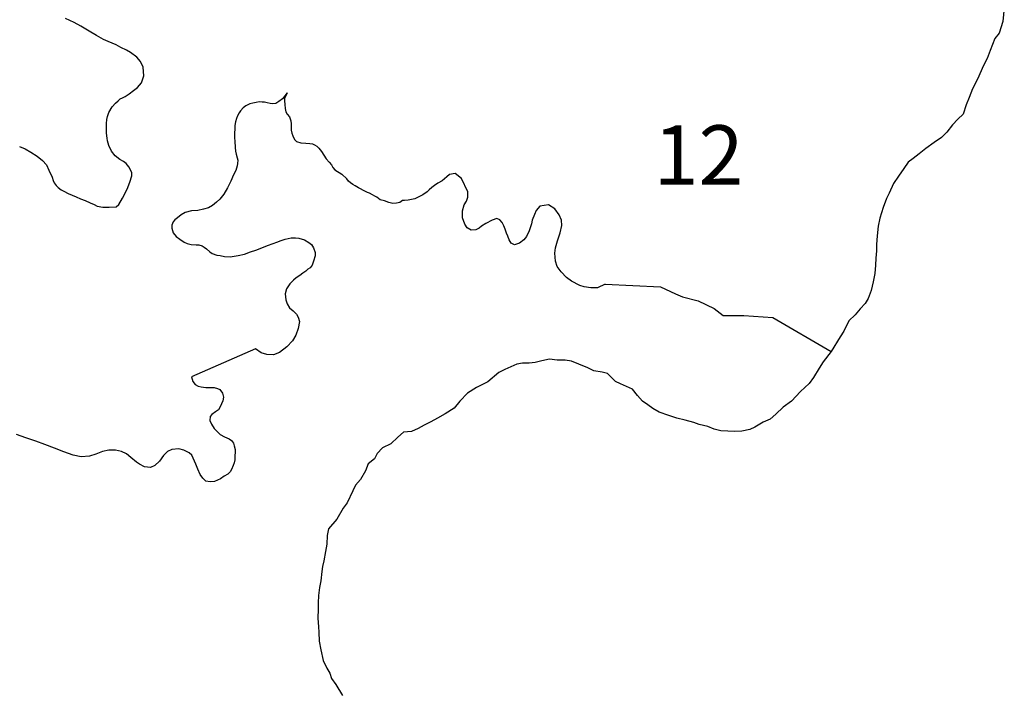
# Model space of a CAD drawing. Extents: x 167841 to 339725, y 9114493 to 9336133.
# Drawn here: x 188281 to 213106, y 9202558 to 9219470 of the extents above; entities that cross this region are included whole.
import ezdxf

# ---------------------------------------------------------------- set-up
doc = ezdxf.new("R2010")
doc.units = 0

msp = doc.modelspace()

# ---------------------------------------------------------------- linework, layer by layer
at = {"layer": '0TOC_ZAE'}
msp.add_line((207268.72, 9211957), (208738.25, 9211106), dxfattribs=at)
for points in [[(213105.52, 9219780), (213071.5, 9219425)], [(188274.17, 9216270), (188419.34, 9216216), (188558.81, 9216131), (188723.69, 9216027), (188857.22, 9215923), (188953.27, 9215812), (189018.42, 9215676), (189096.92, 9215495), (189123.47, 9215414), (189149.55, 9215358), (189200.92, 9215290), (189251.97, 9215241), (189328.31, 9215180), (189397.94, 9215144), (189505.61, 9215083), (189600.42, 9215041), (189701.48, 9214999), (189815.2, 9214951), (189928.81, 9214909), (190061.45, 9214855), (190156.36, 9214807), (190232.25, 9214771), (190376.97, 9214742), (190540.03, 9214739), (190709.16, 9214748), (190777.08, 9214806), (190874.42, 9214971), (190989.44, 9215198), (191055.2, 9215375), (191108.8, 9215532), (191107.33, 9215614), (191029.52, 9215757), (190965.25, 9215843), (190895.41, 9215892), (190806.66, 9215947), (190685.88, 9216038), (190595.98, 9216156), (190524.44, 9216299), (190497.33, 9216411), (190483.44, 9216486), (190468.64, 9216611), (190466.95, 9216705), (190470.5, 9216855), (190475.08, 9216949), (190492.41, 9217031), (190528.31, 9217126), (190613.47, 9217271), (190693.25, 9217367), (190761.17, 9217424), (190816.69, 9217476), (190872.64, 9217502), (190941.02, 9217534), (191040.16, 9217599), (191151.52, 9217682), (191250.44, 9217759), (191348.67, 9217874), (191414.45, 9218051), (191391.59, 9218276), (191326.42, 9218412), (191230.38, 9218523), (191077.81, 9218640), (190976.41, 9218700), (190831, 9218767), (190710.67, 9218833), (190609.61, 9218875), (190514.69, 9218924), (190394.7, 9218972), (190217.41, 9219068), (190033.61, 9219178), (189824.41, 9219306), (189653.5, 9219396), (189432.22, 9219499)], [(213071.5, 9219425), (212973.63, 9219129), (212863.31, 9218992), (212750.72, 9218690), (212671.39, 9218494), (212574.48, 9218302), (212439.59, 9217987), (212306.28, 9217727), (212222.38, 9217505), (212140.39, 9217319), (212069.11, 9217090), (211931.17, 9216960), (211798.47, 9216815), (211658.89, 9216633), (211525.94, 9216503), (211335.53, 9216369), (211125.34, 9216221), (210954.94, 9216088), (210809.28, 9215970), (210680.77, 9215876), (210568.23, 9215721), (210441.44, 9215521), (210309.38, 9215339), (210205.88, 9215092), (210135.48, 9214961), (210049.19, 9214732), (209963.56, 9214462), (209921.89, 9214259), (209898.28, 9214021), (209886.89, 9213800), (209879.48, 9213643), (209867.53, 9213457), (209855.41, 9213282), (209838.84, 9213071), (209797.38, 9212855), (209745.86, 9212642), (209671.61, 9212440), (209596.19, 9212311), (209470.75, 9212182), (209343.27, 9212024), (209185.64, 9211874), (209057.3, 9211617), (208964.61, 9211473), (208738.25, 9211106)], [(195027.09, 9217629), (194904.56, 9217470), (194817.95, 9217406), (194737.27, 9217360), (194662.28, 9217346), (194599.38, 9217358), (194523.83, 9217375), (194454.66, 9217386), (194398.14, 9217391), (194316.55, 9217396), (194241.56, 9217382), (194160.31, 9217368), (194079.17, 9217348), (193979.8, 9217296), (193911.77, 9217245), (193850.33, 9217175), (193813.73, 9217118), (193771.22, 9217042), (193747.28, 9216978), (193723.8, 9216890), (193706.58, 9216802), (193702.11, 9216702), (193697.2, 9216627), (193698.56, 9216552), (193699.8, 9216483), (193701.05, 9216414), (193708.33, 9216357), (193709.45, 9216295), (193710.36, 9216245), (193724.48, 9216157), (193738.48, 9216076), (193765.14, 9215989), (193778.8, 9215926), (193774, 9215845), (193762.59, 9215782), (193727.03, 9215669), (193672.66, 9215555), (193600.27, 9215397), (193521.84, 9215226), (193430.55, 9215074), (193326.25, 9214947), (193246.14, 9214870), (193141.05, 9214787), (193041.8, 9214729), (192917, 9214695), (192773.42, 9214661), (192610.69, 9214646), (192454.67, 9214605), (192349.16, 9214547), (192256.38, 9214476), (192194.72, 9214419), (192151.75, 9214368), (192115.61, 9214285), (192116.97, 9214210), (192150.34, 9214098), (192227.25, 9214006), (192316.36, 9213932), (192424.25, 9213859), (192506.42, 9213823), (192607.14, 9213800), (192732.61, 9213796), (192801.66, 9213791), (192883.59, 9213767), (192934.3, 9213737), (192991.5, 9213694), (193074.45, 9213614), (193131.53, 9213577), (193251.52, 9213530), (193333.11, 9213525), (193446.38, 9213502), (193590.75, 9213492), (193790.86, 9213521), (193946.98, 9213555), (194096.39, 9213614), (194233.48, 9213661), (194389.27, 9213714), (194532.41, 9213773), (194675.66, 9213825), (194762.83, 9213858), (194874.97, 9213898), (194974.56, 9213937), (195124.53, 9213965), (195231.09, 9213967), (195319.06, 9213956), (195464, 9213915), (195571.78, 9213848), (195641.64, 9213799), (195686.98, 9213719), (195726.73, 9213600), (195728.31, 9213513), (195686.81, 9213380), (195651.02, 9213279), (195602, 9213216), (195546.28, 9213177), (195497.05, 9213126), (195422.73, 9213075), (195342.28, 9213017), (195255.55, 9212959), (195181.36, 9212901), (195089.03, 9212805), (195009.7, 9212685), (194974.48, 9212553), (194989.72, 9212403), (195022.86, 9212303), (195087.34, 9212204), (195176.56, 9212124), (195259.5, 9212044), (195304.73, 9211970), (195331.84, 9211858), (195303.67, 9211682), (195243.94, 9211518), (195158.8, 9211372), (195017.34, 9211219), (194831.8, 9211078), (194682.41, 9211019), (194512.95, 9211028), (194368, 9211069), (194222.05, 9211167), (192610.97, 9210460), (192644.34, 9210348), (192708.48, 9210268), (192778.22, 9210225), (192860.03, 9210208), (192973.08, 9210198), (193073.47, 9210193), (193180.02, 9210195), (193268.22, 9210172), (193325.19, 9210141), (193395.83, 9210049), (193422.7, 9209949), (193405.59, 9209855), (193339.36, 9209703), (193296.73, 9209633), (193216.16, 9209582), (193123.39, 9209511), (193086.69, 9209460), (193075.97, 9209360), (193115.27, 9209267), (193186.13, 9209161), (193339.38, 9209008), (193440.78, 9208947), (193560.77, 9208899), (193624.23, 9208856), (193669.23, 9208794), (193689.28, 9208726), (193709.78, 9208632), (193711.14, 9208557), (193706.22, 9208482), (193702, 9208369), (193684.55, 9208293), (193666.88, 9208230), (193624.81, 9208129), (193588.33, 9208066), (193526.67, 9208009), (193433.58, 9207957), (193340.69, 9207892), (193191.39, 9207827), (193085.08, 9207812), (192978.08, 9207836), (192895.25, 9207909), (192830.98, 9207996), (192772.09, 9208132), (192725.84, 9208263), (192621.5, 9208487), (192551.42, 9208548), (192418.56, 9208615), (192292.53, 9208650), (192117.38, 9208628), (192005.47, 9208576), (191906.88, 9208480), (191809.09, 9208340), (191692.03, 9208225), (191580.02, 9208179), (191429.27, 9208195), (191302.67, 9208262), (191226.55, 9208311), (191086.52, 9208427), (190971.89, 9208525), (190845.53, 9208579), (190694.44, 9208614), (190531.36, 9208617), (190368.97, 9208583), (190200.98, 9208511), (190038.83, 9208464), (189832.22, 9208448), (189630.88, 9208488), (189391.13, 9208571), (189157.42, 9208667), (188917.56, 9208757), (188690.34, 9208840), (188437.95, 9208929), (188204.47, 9209013)], [(195027.09, 9217629), (194954.48, 9217483), (194955.61, 9217421), (194963.58, 9217327), (194971.53, 9217233), (194991.92, 9217146), (195024.39, 9217084), (195082.05, 9217016), (195115.08, 9216922), (195122.81, 9216841), (195124.17, 9216766), (195125.64, 9216684), (195139.52, 9216609), (195165.84, 9216541), (195211.41, 9216448), (195262.45, 9216399), (195369.67, 9216363), (195495.25, 9216353), (195595.64, 9216348), (195664.81, 9216337), (195715.41, 9216313), (195772.38, 9216283), (195823.42, 9216234), (195893.95, 9216147), (195945.78, 9216054), (196010.16, 9215961), (196080.56, 9215881), (196138.33, 9215807), (196177.06, 9215745), (196228.33, 9215684), (196399.59, 9215574)], [(203039.06, 9212796), (202852.63, 9212705), (202677.02, 9212708), (202513.61, 9212730), (202400.13, 9212765), (202191.27, 9212874), (202070.48, 9212966), (201936.27, 9213107), (201833.5, 9213243), (201787.14, 9213380), (201770.98, 9213581), (201793.58, 9213719), (201840.55, 9213895), (201905.88, 9214097), (201946.47, 9214279), (201937.72, 9214417), (201878.94, 9214547), (201769.67, 9214696), (201617.33, 9214799), (201392.16, 9214770), (201306.33, 9214662), (201258, 9214561), (201204.3, 9214410), (201187.08, 9214322), (201127.58, 9214145), (201061.13, 9214006), (200987.48, 9213917), (200882.41, 9213834), (200757.73, 9213794), (200669.2, 9213836), (200617.59, 9213916), (200584.55, 9214010), (200551.86, 9214084), (200524.98, 9214184), (200485.8, 9214271), (200446.72, 9214352), (200388.95, 9214426), (200306.92, 9214456), (200194.78, 9214416), (200033.3, 9214332), (199927.98, 9214261), (199866.22, 9214210), (199779.16, 9214170), (199660.19, 9214162), (199565.05, 9214223), (199500.67, 9214316), (199441.44, 9214471), (199444.53, 9214647), (199485.59, 9214804), (199546.69, 9214893), (199576.2, 9214994), (199579.98, 9215131), (199417.2, 9215467), (199258.25, 9215589), (199120.83, 9215562), (199046.63, 9215504), (198929.23, 9215408), (198823.7, 9215349), (198743.25, 9215291), (198668.94, 9215240), (198601.02, 9215182), (198558.16, 9215125), (198446.59, 9215054), (198241.45, 9214956), (198079.17, 9214916), (197985.28, 9214908), (197935.14, 9214907), (197866.98, 9214862), (197779.58, 9214841), (197691.95, 9214833), (197591.09, 9214863), (197477.61, 9214898), (197370.5, 9214928), (197281.52, 9214995), (197230.92, 9215019), (197180.09, 9215056), (197104.22, 9215092), (197053.63, 9215116), (196996.88, 9215134), (196946.17, 9215164), (196876.44, 9215207), (196819.58, 9215231), (196737.19, 9215279), (196680.22, 9215310), (196623.02, 9215352), (196572.09, 9215395), (196527.09, 9215457), (196399.59, 9215574)], [(203039.06, 9212796), (204436.75, 9212734), (204812.89, 9212559), (204988.39, 9212484), (205389.19, 9212384), (205790.44, 9212184), (206016.45, 9212008), (206266.66, 9212009), (206541.84, 9212010), (207268.72, 9211957)], [(208738.25, 9211106), (208537.17, 9210845), (208439.81, 9210681), (208296.14, 9210443), (208188.53, 9210294), (207969.17, 9210095), (207743.02, 9209853), (207530.45, 9209697), (207345.69, 9209524), (207202.7, 9209396), (207028.89, 9209319), (206818.38, 9209190), (206691.66, 9209138), (206484.75, 9209094), (206314.78, 9209087), (205954.34, 9209101), (205788.52, 9209146), (205629.89, 9209208), (205413.97, 9209257), (205280.56, 9209308), (205061.97, 9209367), (204848.45, 9209421), (204647.2, 9209490), (204405.73, 9209571), (204244.16, 9209661), (204115.02, 9209757), (203983.42, 9209850), (203858.5, 9209993), (203730.83, 9210151), (203428.44, 9210286), (203302.36, 9210347), (203104.02, 9210544), (202968.31, 9210582), (202757.59, 9210618), (202601.31, 9210691), (202374.64, 9210785), (202193.31, 9210859), (202030.27, 9210887), (201832.7, 9210883), (201639.73, 9210905), (201442.75, 9210867), (201275.86, 9210824), (201123.47, 9210812), (200958.42, 9210809), (200818.83, 9210779), (200513.25, 9210652), (200364.53, 9210569), (200080.64, 9210339), (199797.89, 9210192), (199567.63, 9210048), (199378.28, 9209850), (199233.61, 9209672), (199010.77, 9209533), (198815.02, 9209420), (198648.94, 9209327), (198475.2, 9209244), (198326.47, 9209162), (198157.66, 9209084), (197960.34, 9209066), (197814.81, 9208941), (197634.94, 9208775), (197426.52, 9208672), (197291.31, 9208527), (197228.39, 9208398), (197070.44, 9208268), (197000.77, 9208094), (196871.75, 9207877), (196749.06, 9207732), (196681.42, 9207586), (196538.78, 9207286), (196433.47, 9207149), (196275.44, 9206871), (196066.81, 9206627), (196034.45, 9206466), (196028.06, 9206246), (195988.59, 9206060), (195945.02, 9205819), (195917.23, 9205684), (195899.41, 9205551), (195873.22, 9205317), (195843.44, 9205152), (195816.75, 9204949), (195809.8, 9204763), (195807.42, 9204603), (195796.08, 9204380), (195812.2, 9204160), (195827.02, 9204020), (195830.67, 9203797), (195871.8, 9203578), (195928.72, 9203311), (196021.95, 9203117), (196099.11, 9202988), (196141.31, 9202856), (196251.44, 9202700), (196415.97, 9202430)]]:
    msp.add_lwpolyline(points, dxfattribs=at)

# ---------------------------------------------------------------- texts
at = {"layer": '1TOC_ZAE'}
for height in [1500, 0.3]:
    msp.add_text('12', height=height, dxfattribs=at).set_placement((204259.77, 9215306))

doc.saveas('drawing.dxf')
